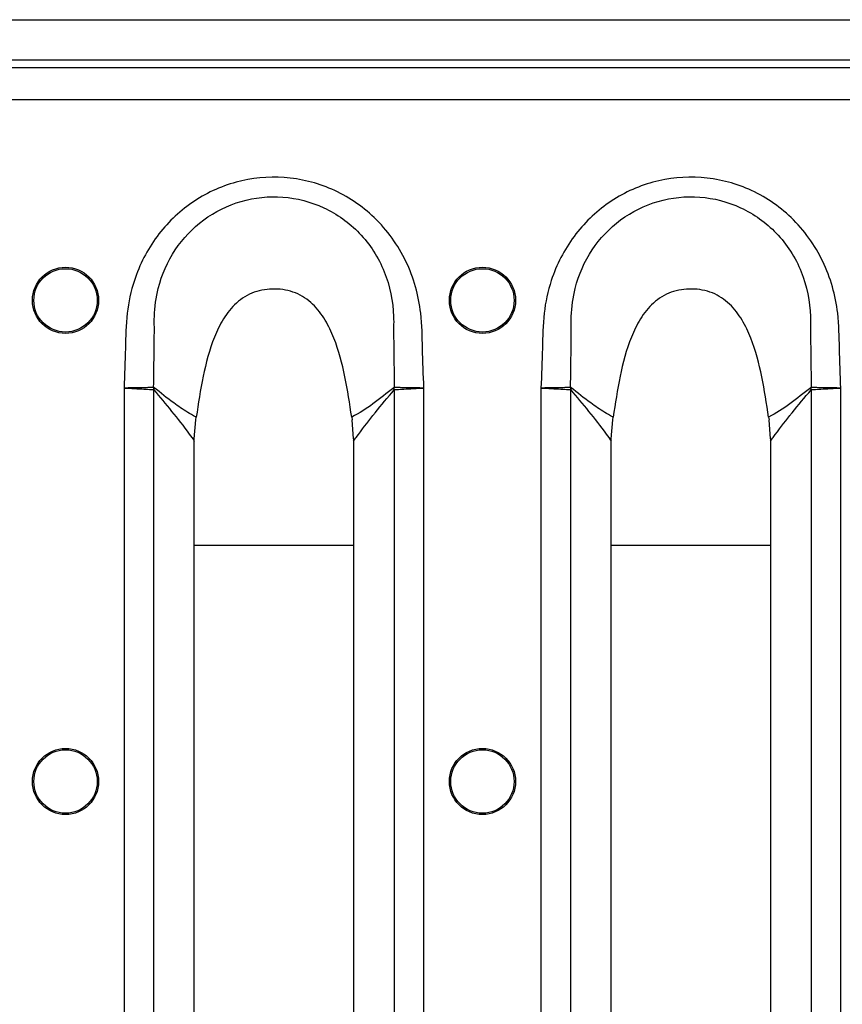
# Model space of a CAD drawing. Units: millimetres. Extents: x 8 to 418, y -29 to 291.
# Drawn here: x 294 to 308, y 180 to 197 of the extents above; entities that cross this region are included whole.
import ezdxf

# ---------------------------------------------------------------- set-up
doc = ezdxf.new("R2010")
doc.units = ezdxf.units.MM

msp = doc.modelspace()

# ---------------------------------------------------------------- linework, layer by layer
at = {"color": 7, "linetype": 'Continuous', "lineweight": 25}
for p, q in [((283.777163, 197.423799), (318.834306, 197.423799)), ((284.834306, 196.709513), (309.977163, 196.709513)), ((318.262877, 196.566656), (33.12002, 196.566656)), ((318.262877, 195.995228), (33.12002, 195.995228)), ((295.591729, 190.861462), (295.591729, 168.271902)), ((300.934025, 168.271902), (300.934025, 190.861462)), ((303.020301, 190.861462), (303.020301, 168.271902)), ((308.362596, 168.271902), (308.362596, 190.861462)), ((296.121549, 168.30502), (296.121549, 190.828345)), ((300.404205, 190.82836), (300.404205, 168.305005)), ((303.55012, 168.30502), (303.55012, 190.828345)), ((307.832777, 190.82836), (307.832777, 168.305005)), ((296.87073, 190.292821), (296.877643, 190.343661)), ((299.648057, 190.344013), (299.655012, 190.292821)), ((304.299301, 190.292821), (304.306215, 190.343661)), ((307.076628, 190.344013), (307.083583, 190.292821)), ((296.843562, 189.958682), (296.87073, 190.292821)), ((299.68218, 189.958682), (299.655012, 190.292821)), ((304.272133, 189.958682), (304.299301, 190.292821)), ((307.110751, 189.958682), (307.083583, 190.292821)), ((296.842933, 189.917453), (296.843562, 189.958682)), ((296.842933, 169.215912), (296.842933, 189.917453)), ((299.68218, 189.958682), (299.682821, 189.916976)), ((299.682821, 189.916976), (299.682821, 169.216389)), ((304.271505, 189.917453), (304.272133, 189.958682)), ((304.271505, 169.215912), (304.271505, 189.917453)), ((307.110751, 189.958682), (307.111392, 189.916976)), ((307.111392, 189.916976), (307.111392, 169.216389))]:
    msp.add_line(p, q, dxfattribs=at)
at = {"color": 1, "linetype": 'Continuous', "lineweight": 25}
for p, q in [((296.842933, 188.063065), (299.682821, 188.063065)), ((304.271505, 188.063065), (307.111392, 188.063065))]:
    msp.add_line(p, q, dxfattribs=at)
at = {"color": 7, "linetype": 'Continuous', "lineweight": 25}
for centre, radius in [((294.548591, 192.423799), 0.589521), ((294.548591, 192.423799), 0.564235), ((301.977163, 192.423799), 0.589521), ((301.977163, 192.423799), 0.564235), ((294.548591, 183.85237), 0.589521), ((294.548591, 183.85237), 0.564235), ((301.977163, 183.85237), 0.589521), ((301.977163, 183.85237), 0.564235)]:
    msp.add_circle(centre, radius, dxfattribs=at)
for centre, radius, start, end in [((297.358095, 190.830374), 1.239482, 178.1387056, 179.849262), ((297.193802, 190.652652), 1.086552, 168.5743602, 170.6945899), ((299.331913, 190.652695), 1.086586, 9.303674, 11.4209049), ((299.167663, 190.830386), 1.239475, 0.1505871, 1.8595629), ((304.786667, 190.830374), 1.239482, 178.1387056, 179.849262), ((304.622373, 190.652652), 1.086552, 168.5743602, 170.6945899), ((306.760485, 190.652695), 1.086586, 9.303674, 11.4209049), ((306.596234, 190.830386), 1.239475, 0.1505871, 1.8595629)]:
    msp.add_arc(centre, radius, start, end, dxfattribs=at)
for points, knots in [([(300.934025, 190.861462), (300.924807, 191.09714), (300.907442, 191.541099), (300.898447, 192.307042), (300.665043, 193.142921), (300.101515, 193.926158), (299.325167, 194.446845), (298.451889, 194.660172), (297.571646, 194.575268), (296.773271, 194.203672), (296.137857, 193.585331), (295.775286, 192.877817), (295.627039, 192.185998), (295.618497, 191.540936), (295.601013, 191.097121), (295.591729, 190.861462)], [0, 0, 0, 0, 0.067750293, 0.12762518, 0.219632093, 0.311837648, 0.398870145, 0.482515839, 0.565030132, 0.648138826, 0.730517739, 0.81515661, 0.872394777, 0.932243711, 1, 1, 1, 1]), ([(308.362596, 190.861462), (308.353378, 191.09714), (308.336013, 191.541099), (308.327018, 192.307042), (308.093615, 193.142921), (307.530087, 193.926158), (306.753739, 194.446845), (305.88046, 194.660172), (305.000218, 194.575268), (304.201843, 194.203672), (303.566429, 193.585331), (303.203857, 192.877817), (303.055611, 192.185998), (303.047068, 191.540936), (303.029584, 191.097121), (303.020301, 190.861462)], [0, 0, 0, 0, 0.067750293, 0.12762518, 0.219632093, 0.311837648, 0.398870145, 0.482515839, 0.565030132, 0.648138826, 0.730517739, 0.81515661, 0.872394777, 0.932243711, 1, 1, 1, 1]), ([(296.132345, 191.945533), (296.132345, 191.945539), (296.12978, 192.009608), (296.129139, 192.241547), (296.194356, 192.7223), (296.464742, 193.343076), (296.987182, 193.893396), (297.666127, 194.229994), (298.426261, 194.309237), (299.177101, 194.113042), (299.830086, 193.646099), (300.27578, 192.95259), (300.397397, 192.342082), (300.396263, 192.007666), (300.393601, 191.942634), (300.393601, 191.942629)], [0, 0, 0, 0, 0.000002433, 0.0275786026, 0.0995608389, 0.2062123005, 0.3105892971, 0.416448187, 0.5221917675, 0.6291411197, 0.7398288672, 0.8563474198, 0.9720034543, 0.9999975801, 1, 1, 1, 1]), ([(303.560916, 191.945533), (303.560916, 191.945539), (303.558351, 192.009608), (303.55771, 192.241547), (303.622928, 192.7223), (303.893313, 193.343076), (304.415753, 193.893396), (305.094698, 194.229994), (305.854832, 194.309237), (306.605673, 194.113042), (307.258658, 193.646099), (307.704351, 192.95259), (307.825968, 192.342082), (307.824834, 192.007666), (307.822172, 191.942634), (307.822172, 191.942629)], [0, 0, 0, 0, 0.000002433, 0.0275786026, 0.0995608389, 0.2062123005, 0.3105892971, 0.416448187, 0.5221917675, 0.6291411197, 0.7398288672, 0.8563474198, 0.9720034543, 0.9999975801, 1, 1, 1, 1]), ([(299.648057, 190.344014), (299.611585, 190.583939), (299.539371, 191.058994), (299.388696, 191.643479), (299.184851, 192.077934), (298.967259, 192.370221), (298.654755, 192.580499), (298.279932, 192.645156), (297.902261, 192.592346), (297.57899, 192.391202), (297.352786, 192.098847), (297.141873, 191.660005), (296.987731, 191.067704), (296.914552, 190.586409), (296.877643, 190.343661)], [0, 0, 0, 0, 0.1264148573, 0.2503030192, 0.3120686776, 0.3737501978, 0.435314868, 0.4971285378, 0.5591765577, 0.6212701767, 0.6837194743, 0.7463952719, 0.8720913365, 1, 1, 1, 1]), ([(307.076628, 190.344014), (307.040156, 190.583939), (306.967942, 191.058994), (306.817267, 191.643479), (306.613422, 192.077934), (306.39583, 192.370221), (306.083326, 192.580499), (305.708503, 192.645156), (305.330832, 192.592346), (305.007562, 192.391202), (304.781357, 192.098847), (304.570444, 191.660005), (304.416302, 191.067704), (304.343123, 190.586409), (304.306215, 190.343661)], [0, 0, 0, 0, 0.126414857, 0.250303019, 0.312068678, 0.373750198, 0.435314868, 0.497128538, 0.559176558, 0.621270177, 0.683719474, 0.746395272, 0.872091337, 1, 1, 1, 1]), ([(296.119268, 190.870633), (296.122462, 191.097283), (296.127513, 191.455616), (296.131127, 191.813877), (296.132345, 191.945528), (296.132345, 191.945533)], [0, 0, 0, 0, 0.632504878, 0.999984154, 1, 1, 1, 1]), ([(300.393601, 191.942629), (300.393601, 191.942623), (300.394779, 191.812067), (300.398282, 191.454758), (300.4033, 191.09739), (300.406485, 190.870606)], [0, 0, 0, 0, 0.000015972, 0.365413811, 1, 1, 1, 1]), ([(303.547839, 190.870633), (303.551034, 191.097283), (303.556085, 191.455616), (303.559698, 191.813877), (303.560916, 191.945528), (303.560916, 191.945533)], [0, 0, 0, 0, 0.632504878, 0.999984154, 1, 1, 1, 1]), ([(307.822172, 191.942629), (307.822172, 191.942623), (307.82335, 191.812067), (307.826854, 191.454758), (307.831872, 191.09739), (307.835056, 190.870606)], [0, 0, 0, 0, 0.000015972, 0.365413811, 1, 1, 1, 1]), ([(296.119268, 190.870633), (296.088525, 190.870106), (296.027029, 190.869053), (295.869874, 190.866351), (295.719875, 190.863717), (295.625086, 190.862049), (295.594353, 190.861509), (295.591729, 190.861462)], [0, 0, 0, 0, 0.28721542, 0.574545831, 0.862009367, 0.988221008, 1, 1, 1, 1]), ([(295.591729, 190.861462), (295.594349, 190.861324), (295.625044, 190.859702), (295.719717, 190.854698), (295.86953, 190.846773), (296.026491, 190.83849), (296.087913, 190.835253), (296.118618, 190.833635)], [0, 0, 0, 0, 0.01177893, 0.137989837, 0.425452717, 0.712784379, 1, 1, 1, 1]), ([(296.128783, 190.867894), (296.12829, 190.868281), (296.125262, 190.870662), (296.121999, 190.870646), (296.119268, 190.870633)], [0, 0, 0, 0, 0.16271795, 1, 1, 1, 1]), ([(296.877643, 190.343661), (296.877641, 190.343662), (296.87305, 190.345967), (296.773974, 190.396266), (296.64033, 190.480547), (296.395654, 190.65268), (296.243219, 190.775609), (296.128783, 190.867894)], [0, 0, 0, 0, 0.0000088609, 0.0162072111, 0.3512076426, 0.5129388611, 1, 1, 1, 1]), ([(300.396984, 190.867855), (300.274518, 190.769628), (300.039053, 190.580766), (299.784568, 190.41092), (299.648059, 190.344015), (299.648057, 190.344013)], [0, 0, 0, 0, 0.520095876, 0.999991138, 1, 1, 1, 1]), ([(300.406485, 190.870606), (300.405917, 190.870716), (300.402681, 190.87134), (300.399558, 190.86943), (300.396984, 190.867855)], [0, 0, 0, 0, 0.175392637, 1, 1, 1, 1]), ([(300.934025, 190.861462), (300.931401, 190.861509), (300.900666, 190.862049), (300.805874, 190.863717), (300.655873, 190.86635), (300.49872, 190.869037), (300.437226, 190.870083), (300.406485, 190.870606)], [0, 0, 0, 0, 0.011778865, 0.138001102, 0.42546139, 0.712788054, 1, 1, 1, 1]), ([(300.407133, 190.833643), (300.437837, 190.83526), (300.499257, 190.838493), (300.656217, 190.846772), (300.806032, 190.854698), (300.900707, 190.859702), (300.931405, 190.861324), (300.934025, 190.861462)], [0, 0, 0, 0, 0.287212171, 0.574540356, 0.861999876, 0.988221203, 1, 1, 1, 1]), ([(303.547839, 190.870633), (303.517097, 190.870106), (303.4556, 190.869053), (303.298446, 190.866351), (303.148447, 190.863717), (303.053657, 190.862049), (303.022924, 190.861509), (303.020301, 190.861462)], [0, 0, 0, 0, 0.28721542, 0.574545831, 0.862009367, 0.988221008, 1, 1, 1, 1]), ([(303.020301, 190.861462), (303.022921, 190.861324), (303.053616, 190.859702), (303.148288, 190.854698), (303.298101, 190.846773), (303.455063, 190.83849), (303.516485, 190.835253), (303.547189, 190.833635)], [0, 0, 0, 0, 0.01177893, 0.137989837, 0.425452717, 0.712784379, 1, 1, 1, 1]), ([(303.557354, 190.867894), (303.556861, 190.868281), (303.553833, 190.870662), (303.550571, 190.870646), (303.547839, 190.870633)], [0, 0, 0, 0, 0.16271795, 1, 1, 1, 1]), ([(304.306215, 190.343661), (304.306212, 190.343662), (304.301621, 190.345967), (304.202545, 190.396266), (304.068902, 190.480547), (303.824226, 190.65268), (303.67179, 190.775609), (303.557354, 190.867894)], [0, 0, 0, 0, 0.0000088609, 0.0162072111, 0.3512076426, 0.5129388611, 1, 1, 1, 1]), ([(307.825555, 190.867855), (307.703089, 190.769628), (307.467624, 190.580766), (307.213139, 190.41092), (307.076631, 190.344015), (307.076628, 190.344013)], [0, 0, 0, 0, 0.520095876, 0.999991138, 1, 1, 1, 1]), ([(307.835056, 190.870606), (307.834489, 190.870716), (307.831252, 190.87134), (307.82813, 190.86943), (307.825555, 190.867855)], [0, 0, 0, 0, 0.175392637, 1, 1, 1, 1]), ([(308.362596, 190.861462), (308.359973, 190.861509), (308.329237, 190.862049), (308.234445, 190.863717), (308.084445, 190.86635), (307.927292, 190.869037), (307.865797, 190.870083), (307.835056, 190.870606)], [0, 0, 0, 0, 0.011778865, 0.138001102, 0.42546139, 0.712788054, 1, 1, 1, 1]), ([(307.835705, 190.833643), (307.866409, 190.83526), (307.927829, 190.838493), (308.084789, 190.846772), (308.234604, 190.854698), (308.329279, 190.859702), (308.359976, 190.861324), (308.362596, 190.861462)], [0, 0, 0, 0, 0.287212171, 0.574540356, 0.861999876, 0.988221203, 1, 1, 1, 1]), ([(296.118618, 190.833635), (296.118905, 190.833523), (296.119582, 190.833259), (296.120611, 190.831347), (296.121201, 190.829457), (296.121549, 190.828345)], [0, 0, 0, 0, 0.232329649, 0.548002949, 1, 1, 1, 1]), ([(296.121549, 190.828345), (296.227932, 190.702403), (296.44071, 190.450507), (296.680965, 190.144691), (296.813464, 189.958798), (296.842933, 189.917453)], [0, 0, 0, 0, 0.4374162193, 0.8748740161, 1, 1, 1, 1]), ([(299.682821, 189.916976), (299.698385, 189.939104), (299.81138, 190.099755), (299.939239, 190.264327), (300.16432, 190.545136), (300.290596, 190.694226), (300.404205, 190.82836)], [0, 0, 0, 0, 0.066272004, 0.481123268, 0.533173329, 1, 1, 1, 1]), ([(300.404205, 190.82836), (300.404503, 190.829331), (300.405102, 190.831284), (300.405983, 190.832919), (300.406696, 190.83354), (300.406959, 190.833602), (300.407133, 190.833643)], [0, 0, 0, 0, 0.391403278, 0.786895276, 0.859710576, 1, 1, 1, 1]), ([(303.547189, 190.833635), (303.547476, 190.833523), (303.548153, 190.833259), (303.549183, 190.831347), (303.549773, 190.829457), (303.55012, 190.828345)], [0, 0, 0, 0, 0.232329649, 0.548002949, 1, 1, 1, 1]), ([(303.55012, 190.828345), (303.656504, 190.702403), (303.869281, 190.450507), (304.109537, 190.144691), (304.242035, 189.958798), (304.271505, 189.917453)], [0, 0, 0, 0, 0.4374162193, 0.8748740161, 1, 1, 1, 1]), ([(307.111392, 189.916976), (307.126957, 189.939104), (307.239952, 190.099755), (307.367811, 190.264327), (307.592891, 190.545136), (307.719168, 190.694226), (307.832777, 190.82836)], [0, 0, 0, 0, 0.066272004, 0.481123268, 0.533173329, 1, 1, 1, 1]), ([(307.832777, 190.82836), (307.833075, 190.829331), (307.833673, 190.831284), (307.834554, 190.832919), (307.835267, 190.83354), (307.835531, 190.833602), (307.835705, 190.833643)], [0, 0, 0, 0, 0.391403278, 0.786895276, 0.859710576, 1, 1, 1, 1])]:
    msp.add_open_spline(points, degree=3, knots=knots, dxfattribs=at)

doc.saveas('drawing.dxf')
